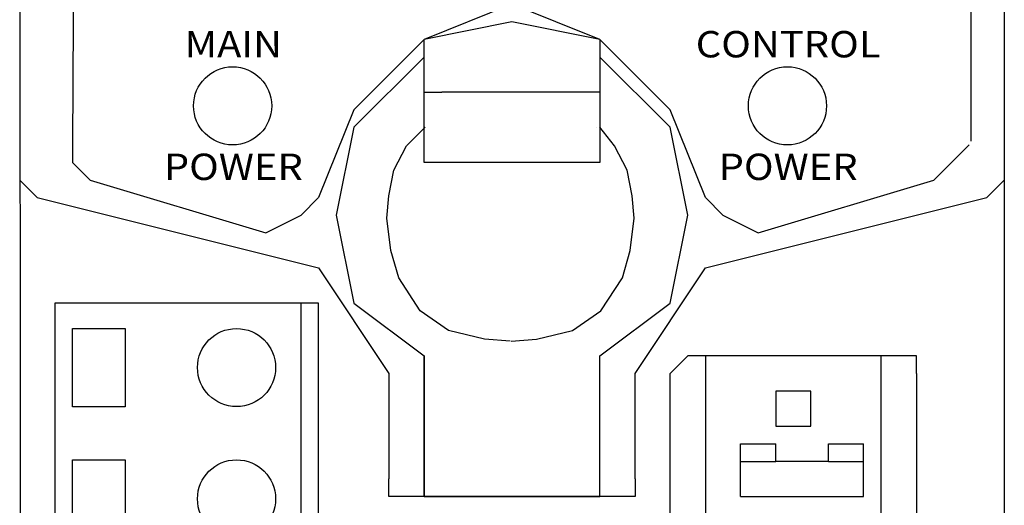
# Model space of a CAD drawing. Extents: x 0.6 to 19.9, y 0.5 to 15.9.
# Drawn here: x 15.1 to 16.1, y 12.4 to 12.9 of the extents above; entities that cross this region are included whole.
import ezdxf
from ezdxf.enums import TextEntityAlignment as Align

# ---------------------------------------------------------------- set-up
doc = ezdxf.new("R2010")
doc.units = 0
doc.header["$LTSCALE"] = 12
doc.linetypes.add('S10', pattern=[0])
doc.layers.get('0').update_dxf_attribs({"linetype": 'CONTINUOUS'})
doc.layers.add('503', color=7, linetype='CONTINUOUS')
doc.layers.add('6', color=7, linetype='CONTINUOUS')
doc.styles.add('DT1_1', font='MEDTEXT', dxfattribs={"width": 1.06125, "height": 8})

# ---------------------------------------------------------------- blocks, each defined once
blk = doc.blocks.new('MEDCLUMP_UCL_1755_')
at = {"layer": '503', "color": 2, "linetype": 'S10'}
blk.add_lwpolyline([(15.137143, 12.348675), (15.137143, 12.432009), (15.193377, 12.432009), (15.193377, 12.348675)], close=True, dxfattribs=at)
blk.add_circle((15.31212, 12.390342), 0.041656, dxfattribs=at)
blk = doc.blocks.new('MEDCLUMP_UCL_1762_')
at = {"layer": '503', "color": 2, "linetype": 'S10'}
blk.add_lwpolyline([(15.137143, 12.488669), (15.137143, 12.572003), (15.193377, 12.572003), (15.193377, 12.488669)], close=True, dxfattribs=at)
blk.add_circle((15.31212, 12.530336), 0.041656, dxfattribs=at)
blk = doc.blocks.new('MEDCLUMP_SET_667_')
at = {"layer": '503', "color": 2, "linetype": 'S10'}
for points in [[(15.082964, 10.634564), (15.080889, 13.592795)], [(16.130856, 13.592795), (16.130856, 10.630394), (16.130856, 10.649131)], [(15.141293, 13.56532), (15.137143, 12.767824), (15.137143, 12.767824)], [(16.095434, 12.771995), (16.095434, 13.5653), (16.095434, 13.5553)], [(15.81211, 12.71157), (15.774614, 12.80532), (15.699622, 12.880332), (15.605872, 12.917828), (15.512123, 12.880332), (15.43713, 12.80532), (15.399635, 12.71157), (15.399635, 12.71157)], [(15.699622, 12.880332), (15.605872, 12.89907), (15.512123, 12.880332), (15.512123, 12.880332)], [(15.512123, 12.80532), (15.512123, 12.880332), (15.512123, 12.880332)], [(15.699622, 12.880332), (15.699622, 12.80532), (15.699622, 12.80532)], [(15.512123, 12.861574), (15.43713, 12.786582), (15.418372, 12.692832), (15.43713, 12.599082), (15.512123, 12.542828), (15.512123, 12.542828)], [(15.512123, 12.861574), (15.43713, 12.786582), (15.418372, 12.692832), (15.43713, 12.599082), (15.512123, 12.542828), (15.512123, 12.542828)], [(15.699622, 12.542828), (15.774614, 12.599082), (15.793372, 12.692832), (15.774614, 12.786582), (15.699622, 12.861574), (15.699622, 12.861574)], [(15.699622, 12.542828), (15.774614, 12.599082), (15.793372, 12.692832), (15.774614, 12.786582), (15.699622, 12.861574), (15.699622, 12.861574)], [(15.512123, 12.824078), (15.512123, 12.824078), (15.512123, 12.824078)], [(15.512123, 12.824078), (15.512123, 12.824078), (15.512123, 12.824078)], [(15.512123, 12.824078), (15.512123, 12.824078), (15.512123, 12.824078)], [(15.512123, 12.824078), (15.512123, 12.824078), (15.512123, 12.824078)], [(15.512123, 12.824078), (15.53088, 12.824078)], [(15.53088, 12.824078), (15.53088, 12.824078), (15.53088, 12.824078)], [(15.680864, 12.824078), (15.53088, 12.824078), (15.53088, 12.824078)], [(15.699622, 12.824078), (15.680864, 12.824078), (15.680864, 12.824078)], [(15.699622, 12.824078), (15.699622, 12.824078), (15.699622, 12.824078)], [(15.699622, 12.824078), (15.699622, 12.824078), (15.699622, 12.824078)], [(15.699622, 12.824078), (15.699622, 12.824078), (15.699622, 12.824078)], [(15.699622, 12.824078), (15.699622, 12.824078), (15.699622, 12.824078)], [(15.699622, 12.824078), (15.699622, 12.824078), (15.699622, 12.824078)], [(15.512123, 12.786582), (15.512123, 12.80532), (15.512123, 12.80532)], [(15.512123, 12.80532), (15.512123, 12.80532), (15.512123, 12.80532)], [(15.699622, 12.80532), (15.699622, 12.80532), (15.699622, 12.80532)], [(15.699622, 12.80532), (15.699622, 12.786582), (15.699622, 12.786582)], [(15.472531, 12.689719), (15.474627, 12.713665), (15.479835, 12.740745), (15.493364, 12.766787), (15.51316, 12.786582), (15.51316, 12.786582), (15.51316, 12.786582), (15.51316, 12.786582), (15.51316, 12.786582)], [(15.512123, 12.786582), (15.512123, 12.786582), (15.512123, 12.786582)], [(15.512123, 12.767824), (15.512123, 12.786582), (15.512123, 12.786582)], [(15.512123, 12.786582), (15.512123, 12.786582), (15.512123, 12.786582)], [(15.512123, 12.786582), (15.512123, 12.786582), (15.512123, 12.786582)], [(15.512123, 12.786582), (15.512123, 12.786582), (15.512123, 12.786582)], [(15.695452, 12.786582), (15.695452, 12.786582), (15.695452, 12.786582)], [(15.73606, 12.689719), (15.733985, 12.713665), (15.728777, 12.740745), (15.715227, 12.766787), (15.699622, 12.786582)], [(15.699622, 12.786582), (15.699622, 12.786582), (15.699622, 12.786582)], [(15.699622, 12.786582), (15.699622, 12.786582), (15.699622, 12.786582)], [(15.699622, 12.786582), (15.699622, 12.786582), (15.699622, 12.786582)], [(15.699622, 12.786582), (15.699622, 12.786582), (15.699622, 12.786582)], [(15.699622, 12.786582), (15.699622, 12.767824), (15.699622, 12.767824)], [(15.137143, 12.767824), (15.137143, 12.749086), (15.155901, 12.730328), (15.155901, 12.730328)], [(15.512123, 12.749086), (15.512123, 12.767824), (15.512123, 12.767824)], [(15.512123, 12.767824), (15.512123, 12.767824), (15.512123, 12.767824)], [(15.512123, 12.767824), (15.512123, 12.767824), (15.512123, 12.767824)], [(15.512123, 12.767824), (15.512123, 12.767824), (15.512123, 12.767824)], [(15.512123, 12.767824), (15.512123, 12.767824), (15.512123, 12.767824)], [(15.512123, 12.767824), (15.512123, 12.767824), (15.512123, 12.767824)], [(15.699622, 12.767824), (15.699622, 12.767824), (15.699622, 12.767824)], [(15.699622, 12.767824), (15.699622, 12.767824), (15.699622, 12.767824)], [(15.699622, 12.767824), (15.699622, 12.767824), (15.699622, 12.767824)], [(15.699622, 12.767824), (15.699622, 12.767824), (15.699622, 12.767824)], [(15.699622, 12.767824), (15.699622, 12.767824), (15.699622, 12.767824)], [(15.699622, 12.767824), (15.699622, 12.749086), (15.699622, 12.749086)], [(16.055843, 12.730328), (16.074602, 12.749086), (16.09336, 12.767824), (16.09336, 12.767824)], [(15.53088, 12.749086), (15.512123, 12.749086), (15.512123, 12.749086)], [(15.512123, 12.749086), (15.512123, 12.749086), (15.512123, 12.749086)], [(15.512123, 12.749086), (15.512123, 12.749086), (15.512123, 12.749086)], [(15.512123, 12.749086), (15.512123, 12.749086), (15.512123, 12.749086)], [(15.512123, 12.749086), (15.512123, 12.749086), (15.512123, 12.749086)], [(15.53088, 12.749086), (15.53088, 12.749086), (15.53088, 12.749086)], [(15.53088, 12.749086), (15.53088, 12.749086)], [(15.53088, 12.749086), (15.53088, 12.749086)], [(15.53088, 12.749086), (15.53088, 12.749086), (15.53088, 12.749086)], [(15.53088, 12.749086), (15.53088, 12.749086), (15.53088, 12.749086)], [(15.53088, 12.749086), (15.53088, 12.749086), (15.53088, 12.749086)], [(15.680864, 12.749086), (15.53088, 12.749086), (15.53088, 12.749086)], [(15.680864, 12.749086), (15.680864, 12.749086)], [(15.680864, 12.749086), (15.680864, 12.749086), (15.680864, 12.749086)], [(15.699622, 12.749086), (15.680864, 12.749086), (15.680864, 12.749086)], [(15.680864, 12.749086), (15.680864, 12.749086), (15.680864, 12.749086)], [(15.699622, 12.749086), (15.699622, 12.749086), (15.699622, 12.749086)], [(15.699622, 12.749086), (15.699622, 12.749086), (15.699622, 12.749086)], [(15.699622, 12.749086), (15.699622, 12.749086), (15.699622, 12.749086)], [(15.699622, 12.749086), (15.699622, 12.749086), (15.699622, 12.749086)], [(15.699622, 12.749086), (15.699622, 12.749086), (15.699622, 12.749086)], [(15.699622, 12.749086), (15.699622, 12.749086), (15.699622, 12.749086)], [(15.080889, 12.730328), (15.080889, 12.730328), (15.099627, 12.71157), (15.099627, 12.71157)], [(15.155901, 12.730328), (15.34338, 12.674074), (15.34338, 12.674074)], [(15.868364, 12.674074), (16.055843, 12.730328), (16.055843, 12.730328)], [(16.112118, 12.71157), (16.130856, 12.730328), (16.130856, 12.730328), (16.130856, 12.730328)], [(15.099627, 12.71157), (15.399635, 12.636578), (15.399635, 12.636578)], [(15.34338, 12.674074), (15.380877, 12.692832), (15.399635, 12.71157), (15.399635, 12.71157)], [(15.81211, 12.636578), (16.112118, 12.71157), (16.112118, 12.71157)], [(15.81211, 12.71157), (15.830868, 12.692832), (15.868364, 12.674074), (15.868364, 12.674074)], [(15.603777, 12.558474), (15.576697, 12.560549), (15.538144, 12.569928), (15.507952, 12.590761), (15.485043, 12.626162), (15.476702, 12.655336), (15.472531, 12.689719)], [(15.604835, 12.558474), (15.631894, 12.560549), (15.670447, 12.569928), (15.70066, 12.590761), (15.723568, 12.626162), (15.73191, 12.655336), (15.73606, 12.689719)], [(15.399635, 12.636578), (15.474627, 12.52409), (15.474627, 12.52409)], [(15.737118, 12.52409), (15.81211, 12.636578), (15.81211, 12.636578)], [(15.118384, 12.599082), (15.118384, 11.755352), (15.118384, 11.755352)], [(15.399635, 12.599082), (15.118384, 12.599082), (15.118384, 12.599082)], [(15.380877, 11.755352), (15.380877, 12.599082), (15.380877, 12.599082)], [(15.399635, 11.755352), (15.399635, 12.599082), (15.399635, 12.599082)], [(15.512123, 12.392844), (15.512123, 12.542828), (15.512123, 12.542828)], [(15.512123, 12.542828), (15.512123, 12.411582), (15.512123, 12.411582)], [(15.699622, 12.392844), (15.699622, 12.542828), (15.699622, 12.542828)], [(15.699622, 12.411582), (15.699622, 12.542828), (15.699622, 12.542828)], [(15.793372, 12.542828), (15.793372, 12.542828), (15.774614, 12.52409), (15.774614, 12.52409)], [(16.018368, 12.542828), (15.793372, 12.542828), (15.793372, 12.542828)], [(15.81211, 12.542828), (15.81211, 11.530356), (15.81211, 11.530356)], [(15.99961, 12.542828), (15.81211, 12.542828), (15.81211, 12.542828)], [(15.99961, 11.530356), (15.99961, 12.542828), (15.99961, 12.542828)], [(16.037106, 12.52409), (16.037106, 12.542828), (16.018368, 12.542828), (16.018368, 12.542828)], [(15.474627, 12.52409), (15.474627, 12.411582), (15.474627, 12.411582)], [(15.737118, 12.411582), (15.737118, 12.52409), (15.737118, 12.52409)], [(15.774614, 10.724144), (15.774614, 12.52409), (15.774614, 12.52409)], [(16.037106, 12.52409), (16.037106, 10.724144), (16.037106, 10.724144)], [(15.924618, 12.486574), (15.924618, 12.505332), (15.90586, 12.505332), (15.887102, 12.505332), (15.887102, 12.486574), (15.887102, 12.467836), (15.90586, 12.467836), (15.924618, 12.467836), (15.924618, 12.486574), (15.924618, 12.486574)], [(15.849627, 12.449078), (15.887102, 12.449078)], [(15.849627, 12.392844), (15.849627, 12.449078), (15.849627, 12.449078)], [(15.887102, 12.43034), (15.887102, 12.449078), (15.887102, 12.449078)], [(15.943356, 12.449078), (15.980852, 12.449078)], [(15.943356, 12.43034), (15.943356, 12.449078), (15.943356, 12.449078)], [(15.980852, 12.392844), (15.980852, 12.449078), (15.980852, 12.449078)], [(15.849627, 12.43034), (15.887102, 12.43034)], [(15.943356, 12.43034), (15.887102, 12.43034), (15.887102, 12.43034)], [(15.943356, 12.43034), (15.980852, 12.43034)], [(15.474627, 12.392844), (15.474627, 12.411582), (15.474627, 12.411582)], [(15.512123, 12.411582), (15.512123, 12.392844), (15.53088, 12.392844), (15.53088, 12.392844)], [(15.680864, 12.392844), (15.699622, 12.392844), (15.699622, 12.411582), (15.699622, 12.411582)], [(15.737118, 12.411582), (15.737118, 12.392844), (15.737118, 12.392844)], [(15.474627, 12.392844), (15.474627, 12.392844), (15.474627, 12.392844)], [(15.474627, 12.392844), (15.474627, 12.392844), (15.474627, 12.392844)], [(15.737118, 12.392844), (15.474627, 12.392844), (15.474627, 12.392844)], [(15.53088, 12.392844), (15.680864, 12.392844)], [(15.737118, 12.392844), (15.737118, 12.392844), (15.737118, 12.392844)], [(15.737118, 12.392844), (15.737118, 12.392844), (15.737118, 12.392844)], [(15.849627, 12.392844), (15.980852, 12.392844)]]:
    blk.add_lwpolyline(points, dxfattribs=at)
for centre in [(15.30796, 12.809491), (15.899594, 12.809491)]:
    blk.add_circle(centre, 0.041667, dxfattribs=at)
for name in ['MEDCLUMP_UCL_1762_', 'MEDCLUMP_UCL_1755_']:
    blk.add_blockref(name, (0, 0))
blk = doc.blocks.new('MEDCLUMP_UCL_660_')
blk.add_blockref('MEDCLUMP_SET_667_', (0, 0))
blk = doc.blocks.new('MEDCLUMP_SET_141_')
blk.add_blockref('MEDCLUMP_UCL_660_', (0, 0))

msp = doc.modelspace()

# ---------------------------------------------------------------- block references
msp.add_blockref('MEDCLUMP_SET_141_', (0, 0))

# ---------------------------------------------------------------- texts
at = {"layer": '6', "color": 4, "style": 'DT1_1', "width": 1.111111}
for s, p in [('MAIN', (15.308701, 12.875235)), ('CONTROL', (15.900335, 12.875235)), ('POWER', (15.308701, 12.744478)), ('POWER', (15.900335, 12.744478))]:
    msp.add_text(s, height=0.028132, dxfattribs=at).set_placement(p, align=Align.MIDDLE_CENTER)

doc.saveas('drawing.dxf')
